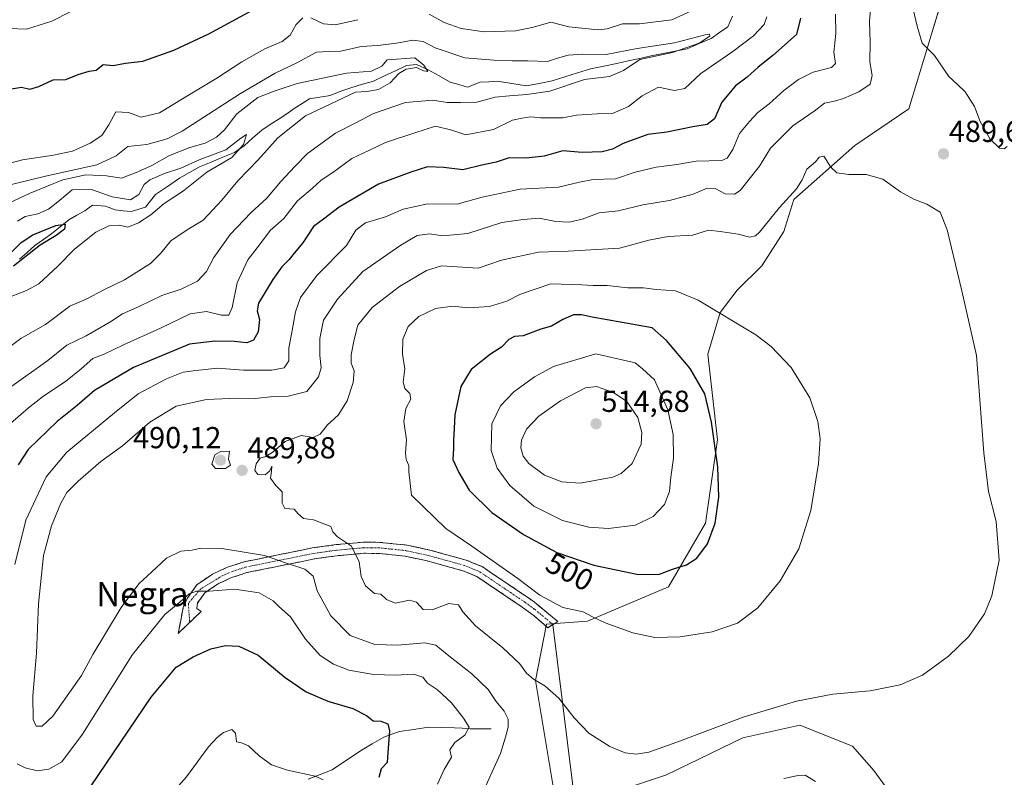
# Model space of a CAD drawing. Units: metres. Extents: x 636172 to 639665, y 4655722 to 4658102.
# Drawn here: x 636695 to 637020, y 4656168 to 4656418 of the extents above; entities that cross this region are included whole.
import ezdxf
from ezdxf.enums import TextEntityAlignment as Align

# ---------------------------------------------------------------- set-up
doc = ezdxf.new("R2010")
doc.units = ezdxf.units.M
doc.header["$MEASUREMENT"] = 0
doc.linetypes.add('TRAZO_Y_PUNTO', pattern=[1, 0.5, -0.25, 0, -0.25])
doc.linetypes.add('TRAZOSX2', pattern=[1.5, 1, -0.5])
for name, color, linetype, lineweight in [('Arbolado forestal CxS', 92, 'Continuous', 0), ('Camino', 19, 'TRAZOSX2', 0), ('Camino Cxs', 19, 'Continuous', 0), ('Camino eje', 19, 'TRAZO_Y_PUNTO', 0), ('Carátula', 7, 'Continuous', 5), ('Corriente natural lineal', 142, 'Continuous', 13), ('Cultivos herbáceos CxS', 92, 'Continuous', 0), ('Curva de nivel maestra', 36, 'Continuous', 30), ('Curva de nivel normal', 36, 'Continuous', 0), ('Layer 0', 7, 'Continuous', 0), ('Punto de cota en terreno', 7, 'Continuous', 0), ('Rótulo de curva de nivel directora', 19, 'Continuous', 0), ('Rótulo de punto de cota en terreno', 19, 'Continuous', 0), ('Texto cartográfico', 19, 'Continuous', 0)]:
    doc.layers.add(name, color=color, linetype=linetype, lineweight=lineweight)
doc.styles.add('Arial', font='txt', dxfattribs={"height": 0.2})

# ---------------------------------------------------------------- blocks, each defined once
blk = doc.blocks.new('*U162')
at = {"layer": 'Arbolado forestal CxS', "color": 92, "linetype": 'Continuous', "lineweight": 0}
for points in [[(637004.4643, 4656442.4399, 491.6309), (636995.5587, 4656413.2947, 490.1765), (636988.2721, 4656389.0069, 489.505), (636970.4605, 4656376.8625, 489.7655), (636950.2199, 4656359.0511, 490.3562), (636946.9815, 4656348.5261, 490.9827), (636939.6949, 4656337.1919, 492.1176), (636931.5987, 4656329.0957, 493.5451), (636925.9315, 4656321.8093, 495.1965), (636921.8833, 4656308.0467, 498.0597), (636925.1219, 4656279.7121, 499.4186), (636921.0739, 4656252.1865, 500.041), (636908.9297, 4656231.1371, 498.2617), (636882.2121, 4656219.8017, 494.3533), (636868.5771, 4656218.8277, 492.858), (636865.0021, 4656200.2345, 489.9209), (636871.0733, 4656163.8995, 488.9787)], [(636880.2237, 4656159.7381, 489.1642), (636908.2209, 4656169.1105, 489.3595), (636933.4635, 4656181.3803, 489.2205), (636952.3029, 4656185.5411, 489.0459), (636969.5891, 4656178.6243, 488.9418), (636976.7201, 4656170.5635, 488.5956), (636990.0301, 4656152.2547, 488.3209)]]:
    blk.add_polyline3d(points, dxfattribs=at)
blk = doc.blocks.new('*U180')
at = {"layer": 'Curva de nivel normal', "color": 36, "linetype": 'Continuous', "lineweight": 0}
for points in [[(636678.29, 4656367.68, 470), (636695.61, 4656372.15, 470), (636705.92, 4656373.72, 470), (636712.16, 4656375.07, 470), (636718.01, 4656377.62, 470), (636721.79, 4656380.2, 470), (636724.14, 4656383.7, 470), (636726.5, 4656388.04, 470), (636730.62, 4656387.84, 470), (636734.83, 4656386.26, 470), (636740.89, 4656387.65, 470), (636750.5, 4656393.56, 470), (636759.81, 4656399.14, 470), (636768.02, 4656404.56, 470), (636775.7, 4656408.84, 470), (636781.39, 4656411.18, 470), (636784.01, 4656413.37, 470), (636785.98, 4656416.86, 470), (636788.14, 4656419.02, 470)], [(636790.82, 4656419.02, 470), (636795.07, 4656417.11, 470), (636798.87, 4656416.76, 470), (636806.4, 4656418.44, 470)], [(636829.92, 4656420.31, 470), (636834.85, 4656417.49, 470), (636840.42, 4656415.48, 470), (636848.02, 4656414.46, 470), (636858.52, 4656414.73, 470), (636864.35, 4656416.01, 470), (636870.02, 4656417.66, 470), (636876.02, 4656416.03, 470), (636885.69, 4656415.06, 470), (636888.69, 4656415.46, 470), (636893.7, 4656417.03, 470), (636899.36, 4656417.09, 470), (636910.03, 4656418.39, 470), (636920.36, 4656423.14, 470)], [(636941.35, 4656419.38, 470), (636940.44, 4656416.89, 470), (636936.93, 4656413.12, 470), (636930.16, 4656407.96, 470), (636919.59, 4656400.66, 470), (636914.26, 4656395.71, 470), (636910.89, 4656395.09, 470), (636905.63, 4656396.12, 470), (636900.16, 4656393.29, 470), (636895.66, 4656389.76, 470), (636890.36, 4656387.45, 470), (636885.32, 4656387.33, 470), (636878.53, 4656386.88, 470), (636873.98, 4656386.06, 470), (636870.12, 4656386.08, 470), (636866.66, 4656386.03, 470), (636863.48, 4656386.35, 470), (636860.6, 4656385.91, 470), (636857.44, 4656385.22, 470), (636851.09, 4656382.21, 470), (636841.95, 4656380.4, 470), (636837.42, 4656381.97, 470), (636832.04, 4656383.28, 470), (636825.12, 4656381.11, 470), (636815.43, 4656377.87, 470), (636810, 4656375.3, 470), (636804.42, 4656372.55, 470), (636798.07, 4656367.96, 470), (636794.26, 4656365.47, 470), (636791.37, 4656362.83, 470), (636786.43, 4656358.68, 470), (636781.9, 4656352.84, 470), (636777.44, 4656348.83, 470), (636773.88, 4656344.12, 470), (636770.02, 4656339.12, 470), (636766.48, 4656331.52, 470), (636764.86, 4656323.4, 470), (636763.81, 4656320.87, 470), (636761.35, 4656320.84, 470), (636756.35, 4656322.12, 470), (636751.02, 4656321.28, 470), (636741.24, 4656316.57, 470), (636728.98, 4656311.1, 470), (636722.58, 4656307.97, 470), (636718.85, 4656306.59, 470), (636715.06, 4656303.21, 470), (636709.8, 4656299, 470), (636702.74, 4656294.21, 470), (636697.68, 4656290.32, 470), (636691.74, 4656285.09, 470)], [(636741.15, 4656158.62, 470), (636749.78, 4656168.41, 470), (636757.02, 4656178.37, 470), (636759.96, 4656181.4, 470), (636762, 4656183.08, 470), (636764.8, 4656184.04, 470), (636766.02, 4656182.91, 470), (636766.29, 4656180.03, 470), (636767.99, 4656179.72, 470), (636770.3, 4656178.74, 470), (636773.8, 4656175.39, 470), (636777.9, 4656172.47, 470), (636783.09, 4656170.67, 470), (636792.3, 4656168.73, 470), (636794.96, 4656167.47, 470)]]:
    blk.add_polyline3d(points, dxfattribs=at)
blk = doc.blocks.new('*U192')
at = {"layer": 'Curva de nivel normal', "color": 36, "linetype": 'Continuous', "lineweight": 0}
blk.add_polyline3d([(636687.9, 4656356.4, 460), (636698.21, 4656361.2, 460), (636708.99, 4656365.58, 460), (636716.55, 4656367.25, 460), (636723.35, 4656366.89, 460), (636728.35, 4656366.12, 460), (636733.68, 4656368.25, 460), (636738.34, 4656370.29, 460), (636744.23, 4656373.62, 460), (636750.9, 4656376.24, 460), (636755.91, 4656377.67, 460), (636759.69, 4656379.66, 460), (636762.29, 4656382.02, 460), (636766.42, 4656387.3, 460), (636773.29, 4656392.71, 460), (636778.69, 4656394.88, 460), (636786.35, 4656397.4, 460), (636802.58, 4656400.75, 460), (636810.83, 4656401.41, 460), (636814.26, 4656403.06, 460), (636815.98, 4656405.22, 460), (636825.16, 4656405.79, 460), (636828.17, 4656403.37, 460), (636829.48, 4656401.33, 460), (636828.01, 4656401.54, 460), (636825.68, 4656402.66, 460), (636822.35, 4656402.15, 460), (636819.88, 4656400.72, 460), (636816.98, 4656397.56, 460), (636813.22, 4656395.42, 460), (636809.34, 4656394.68, 460), (636805.63, 4656394.51, 460), (636789.11, 4656386.64, 460), (636779.96, 4656379.41, 460), (636773.56, 4656372.27, 460), (636766.69, 4656365.27, 460), (636761.49, 4656358.85, 460), (636755.28, 4656352.26, 460), (636749.96, 4656349.08, 460), (636744.63, 4656345.46, 460), (636741.33, 4656341.34, 460), (636737.92, 4656337.91, 460), (636729.36, 4656332.53, 460), (636722.47, 4656329.23, 460), (636716.66, 4656326.16, 460), (636711.31, 4656323.82, 460), (636703.28, 4656317.84, 460), (636695.14, 4656313.21, 460), (636690.23, 4656309.51, 460)], dxfattribs=at)
blk = doc.blocks.new('*U197')
at = {"layer": 'Curva de nivel normal', "color": 36, "linetype": 'Continuous', "lineweight": 0}
for points in [[(636957.4, 4656166.96, 485), (636954.03, 4656169, 485), (636951.7, 4656168.88, 485), (636946.93, 4656167.88, 485)], [(636846.94, 4656161.87, 485), (636853.46, 4656176.12, 485), (636855.1, 4656181.54, 485), (636855.96, 4656184.91, 485), (636855.98, 4656187.48, 485), (636854.61, 4656190.17, 485), (636852.01, 4656193.36, 485), (636849.38, 4656197.34, 485), (636843.95, 4656202.49, 485), (636835.8, 4656208.83, 485), (636832.1, 4656211.98, 485), (636828.43, 4656212.72, 485), (636819.42, 4656211.92, 485), (636812, 4656212.19, 485), (636803.78, 4656215.08, 485), (636797.45, 4656221.65, 485), (636792.91, 4656229.87, 485), (636791.63, 4656234.74, 485), (636788.8, 4656236.99, 485), (636782.5, 4656239.07, 485), (636775.52, 4656241.55, 485), (636761.5, 4656243.87, 485), (636754.56, 4656243.94, 485), (636751.69, 4656243.34, 485), (636747.9, 4656242.93, 485), (636743.22, 4656240.63, 485), (636738.33, 4656236.18, 485), (636734.08, 4656232.15, 485), (636728.26, 4656224.32, 485), (636723.08, 4656215.74, 485), (636718.82, 4656208.88, 485), (636715.15, 4656201.88, 485), (636705.63, 4656188.48, 485), (636702.18, 4656185.24, 485), (636700.2, 4656185.2, 485), (636699.23, 4656187.4, 485), (636699.07, 4656195.16, 485), (636700.3, 4656209.32, 485), (636700.92, 4656225.54, 485), (636702.59, 4656241.54, 485), (636705.18, 4656251.33, 485), (636708.32, 4656258.86, 485), (636710.29, 4656262.32, 485), (636713.98, 4656266.08, 485), (636721.5, 4656272.6, 485), (636728.68, 4656277.72, 485), (636737.68, 4656285.56, 485), (636746.35, 4656290.89, 485), (636756.35, 4656292.99, 485), (636766.66, 4656293.46, 485), (636772.41, 4656293.34, 485), (636778.52, 4656294.04, 485), (636783.36, 4656294.15, 485), (636789.48, 4656295.73, 485), (636793.42, 4656300.48, 485), (636794.23, 4656303.54, 485), (636793.76, 4656307.54, 485), (636793.82, 4656313.21, 485), (636794.98, 4656319.21, 485), (636799.66, 4656326.18, 485), (636808.02, 4656335.25, 485), (636820.54, 4656344.02, 485), (636825.98, 4656347.18, 485), (636829.96, 4656347.77, 485), (636834.42, 4656347.1, 485), (636842.66, 4656347.86, 485), (636853.9, 4656351.43, 485), (636860.95, 4656352.52, 485), (636866.21, 4656352.94, 485), (636871.72, 4656351.76, 485), (636876.16, 4656351.56, 485), (636880.39, 4656352.6, 485), (636886.02, 4656354.67, 485), (636892.41, 4656355.36, 485), (636900.46, 4656357.26, 485), (636909.18, 4656358.7, 485), (636917.01, 4656360.88, 485), (636921.64, 4656362.84, 485), (636924.26, 4656362.65, 485), (636927.6, 4656360.9, 485), (636930.66, 4656360.85, 485), (636932.6, 4656362.04, 485), (636938.94, 4656370.04, 485), (636942.56, 4656376.05, 485), (636949.91, 4656383.43, 485), (636957.03, 4656388.24, 485), (636960.36, 4656390.87, 485), (636963.7, 4656391.5, 485), (636966.7, 4656392.38, 485), (636971.72, 4656394.6, 485), (636975.5, 4656397.17, 485), (636976.12, 4656399.96, 485), (636975.37, 4656404.56, 485), (636975.46, 4656410.99, 485), (636975.2, 4656417.82, 485), (636975.7, 4656423.38, 485)]]:
    blk.add_polyline3d(points, dxfattribs=at)
blk = doc.blocks.new('*U202')
at = {"layer": 'Curva de nivel normal', "color": 36, "linetype": 'Continuous', "lineweight": 0}
blk.add_polyline3d([(636677.48, 4656360.48, 465), (636703.3, 4656366.79, 465), (636720.14, 4656370.56, 465), (636726.55, 4656373.46, 465), (636730.48, 4656376.54, 465), (636736.68, 4656377.27, 465), (636743.4, 4656379.14, 465), (636748.35, 4656381.63, 465), (636767.6, 4656394.08, 465), (636779.01, 4656400.79, 465), (636786.18, 4656404.23, 465), (636792.76, 4656407.73, 465), (636796.62, 4656407.89, 465), (636800.78, 4656408.06, 465), (636807.45, 4656409.54, 465), (636812.96, 4656409.94, 465), (636819.16, 4656410.7, 465), (636824.5, 4656411.72, 465), (636827.89, 4656411.19, 465), (636831.88, 4656409.11, 465), (636841.64, 4656405.84, 465), (636851.25, 4656405.12, 465), (636857.3, 4656404.84, 465), (636862.52, 4656404.88, 465), (636869, 4656404.62, 465), (636872.28, 4656405.77, 465), (636875.73, 4656406.72, 465), (636880.63, 4656407.01, 465), (636888.36, 4656406.93, 465), (636898.54, 4656408.89, 465), (636910.89, 4656410.74, 465), (636921.02, 4656413.38, 465), (636922.4, 4656413.62, 465), (636922.52, 4656412.98, 465), (636918.99, 4656410.63, 465), (636910.22, 4656407.6, 465), (636899.49, 4656405.32, 465), (636894.04, 4656401.61, 465), (636889.38, 4656399.66, 465), (636881.12, 4656398.68, 465), (636869.71, 4656394.79, 465), (636862.11, 4656393.75, 465), (636856.38, 4656393.25, 465), (636851.71, 4656392.88, 465), (636845.67, 4656391.21, 465), (636840.2, 4656391.08, 465), (636835.79, 4656391.13, 465), (636831.06, 4656391.84, 465), (636822.13, 4656391.11, 465), (636811.56, 4656387.49, 465), (636805.71, 4656384.37, 465), (636799.03, 4656380.99, 465), (636789.74, 4656374.21, 465), (636785.5, 4656369.91, 465), (636780.95, 4656365.06, 465), (636776.29, 4656359.55, 465), (636771.01, 4656354.64, 465), (636764.25, 4656347.54, 465), (636758.78, 4656339.9, 465), (636756.41, 4656335.34, 465), (636753.45, 4656332.09, 465), (636748.02, 4656329.49, 465), (636741.68, 4656327.4, 465), (636734.34, 4656323.83, 465), (636728.62, 4656321.35, 465), (636724.46, 4656318.62, 465), (636716.62, 4656314.08, 465), (636710.34, 4656310.94, 465), (636704.01, 4656305.95, 465), (636691.34, 4656296.9, 465)], dxfattribs=at)
blk = doc.blocks.new('*U207')
at = {"layer": 'Curva de nivel normal', "color": 36, "linetype": 'Continuous', "lineweight": 0}
blk.add_polyline3d([(637020.74, 4656376.62, 490), (637019.7, 4656375.79, 490), (637018.16, 4656376.02, 490), (637015.06, 4656379.03, 490), (637011.82, 4656384.8, 490), (637009.94, 4656389.82, 490), (637006.82, 4656394.64, 490), (637004.22, 4656397.16, 490), (637001.48, 4656399.72, 490), (636996.74, 4656406.56, 490), (636992.64, 4656410.64, 490), (636990.98, 4656416.28, 490), (636989.62, 4656421.95, 490)], dxfattribs=at)
blk = doc.blocks.new('*U209')
at = {"layer": 'Curva de nivel normal', "color": 36, "linetype": 'Continuous', "lineweight": 0}
for points in [[(636832.65, 4656166.02, 480), (636834.9, 4656170.93, 480), (636837.24, 4656174.98, 480), (636836.71, 4656177.37, 480), (636838.35, 4656179.74, 480), (636841.65, 4656182.18, 480), (636843.13, 4656184.88, 480), (636841.22, 4656187.84, 480), (636837.32, 4656192.94, 480), (636832.69, 4656197.14, 480), (636829.4, 4656199.34, 480), (636827.76, 4656201.36, 480), (636824.79, 4656202.37, 480), (636818.73, 4656202.05, 480), (636811.55, 4656202.26, 480), (636803.41, 4656203.72, 480), (636798.34, 4656205.68, 480), (636793.92, 4656208.54, 480), (636789.07, 4656213.88, 480), (636784.14, 4656221.24, 480), (636780.3, 4656224.68, 480), (636778.39, 4656226.58, 480), (636773.76, 4656229.22, 480), (636765.78, 4656230.37, 480), (636757.28, 4656229.74, 480), (636753.04, 4656229.76, 480), (636750.67, 4656228.86, 480), (636747.71, 4656226.29, 480), (636742.6, 4656222.06, 480), (636732, 4656208.88, 480), (636715.44, 4656182.54, 480), (636708.66, 4656173.44, 480), (636704.31, 4656170.97, 480), (636700.65, 4656170.41, 480), (636696.53, 4656171.39, 480), (636693.86, 4656172.72, 480)], [(636693.14, 4656238.54, 480), (636696.8, 4656253.17, 480), (636703.46, 4656267.5, 480), (636710.3, 4656275.7, 480), (636726.01, 4656288.67, 480), (636733.79, 4656294.92, 480), (636743.16, 4656299.9, 480), (636748.64, 4656302.02, 480), (636752.9, 4656302.6, 480), (636760.02, 4656303.37, 480), (636768.59, 4656302.69, 480), (636778.01, 4656302.7, 480), (636782.07, 4656303.45, 480), (636783.62, 4656305.75, 480), (636783.58, 4656310.1, 480), (636784.48, 4656314.66, 480), (636785.77, 4656321.96, 480), (636787.44, 4656326.73, 480), (636792.87, 4656334.02, 480), (636802.62, 4656343.89, 480), (636805.72, 4656348.92, 480), (636808.92, 4656351.34, 480), (636815.48, 4656353.31, 480), (636821.35, 4656355.87, 480), (636829.45, 4656357.59, 480), (636839.18, 4656357.54, 480), (636847.34, 4656359.79, 480), (636859.96, 4656362.48, 480), (636872.63, 4656363.13, 480), (636879.53, 4656364.74, 480), (636884.08, 4656365.7, 480), (636891.43, 4656365.84, 480), (636897.89, 4656368.08, 480), (636904.85, 4656369.75, 480), (636911.65, 4656370.6, 480), (636918.04, 4656371.72, 480), (636926.55, 4656371.95, 480), (636928.3, 4656372.72, 480), (636930.1, 4656375.53, 480), (636932.36, 4656380.85, 480), (636935.69, 4656384.87, 480), (636938.36, 4656387.8, 480), (636942.17, 4656390.63, 480), (636946.92, 4656395, 480), (636951.84, 4656398.72, 480), (636956.7, 4656401.08, 480), (636962.75, 4656402.61, 480), (636964.08, 4656404.02, 480), (636963.5, 4656407.68, 480), (636964.13, 4656413.85, 480), (636964.02, 4656420.29, 480)], [(636711.34, 4656421.05, 480), (636705.33, 4656417.94, 480), (636696.98, 4656415.34, 480), (636691.42, 4656415.55, 480)]]:
    blk.add_polyline3d(points, dxfattribs=at)
blk = doc.blocks.new('*U212')
at = {"layer": 'Curva de nivel normal', "color": 36, "linetype": 'Continuous', "lineweight": 0}
blk.add_polyline3d([(636689.64, 4656326.2, 455), (636697, 4656329, 455), (636701.01, 4656331.23, 455), (636707.34, 4656337.11, 455), (636712.82, 4656342.71, 455), (636719.91, 4656348.29, 455), (636724.11, 4656350.34, 455), (636727.54, 4656350.62, 455), (636730.42, 4656349.98, 455), (636733.96, 4656351.35, 455), (636737.99, 4656354.06, 455), (636742.47, 4656357.78, 455), (636748.85, 4656361.91, 455), (636756.48, 4656368.14, 455), (636764.81, 4656372.92, 455), (636768.56, 4656377.2, 455), (636769.63, 4656380.48, 455), (636767.71, 4656379.35, 455), (636762.78, 4656375.42, 455), (636753.96, 4656372.15, 455), (636747.94, 4656369.44, 455), (636742.57, 4656367.62, 455), (636737.72, 4656365.55, 455), (636735.83, 4656363.97, 455), (636734.01, 4656360.7, 455), (636731.28, 4656358.91, 455), (636725.31, 4656359.91, 455), (636718.47, 4656362.33, 455), (636712.01, 4656362.27, 455), (636707.84, 4656358.77, 455), (636704.19, 4656355.83, 455), (636700.72, 4656354.38, 455), (636696.52, 4656353.51, 455), (636693.99, 4656351.92, 455)], dxfattribs=at)
blk = doc.blocks.new('*U217')
at = {"layer": 'Curva de nivel maestra', "color": 36, "linetype": 'Continuous', "lineweight": 30}
for points in [[(636690.6, 4656395.42, 475), (636695.34, 4656396.16, 475), (636698.12, 4656395.54, 475), (636701.1, 4656396.34, 475), (636705.78, 4656398.63, 475), (636710.01, 4656398.74, 475), (636714.01, 4656400.29, 475), (636717.68, 4656401.43, 475), (636720.01, 4656401.79, 475), (636722.28, 4656403.61, 475), (636725.58, 4656403.33, 475), (636729.64, 4656404.06, 475), (636735.36, 4656404.78, 475), (636745.59, 4656408.4, 475), (636757.12, 4656413.76, 475), (636771.35, 4656421.48, 475)], [(636952.42, 4656418.89, 475), (636951.18, 4656413.55, 475), (636943.34, 4656406.65, 475), (636938.52, 4656402.76, 475), (636934.86, 4656399.45, 475), (636930.99, 4656396.56, 475), (636926.56, 4656391.18, 475), (636924.03, 4656385.69, 475), (636921.7, 4656383.81, 475), (636916.96, 4656383.11, 475), (636908.38, 4656381.29, 475), (636902.03, 4656380.56, 475), (636893.92, 4656377.54, 475), (636890.36, 4656375.65, 475), (636887.02, 4656374.84, 475), (636880.35, 4656374.58, 475), (636873.97, 4656375.12, 475), (636867.83, 4656373.36, 475), (636861.97, 4656372.7, 475), (636856.35, 4656372.8, 475), (636851.96, 4656371.37, 475), (636847.28, 4656370.44, 475), (636841.04, 4656368.9, 475), (636834.78, 4656369.65, 475), (636829.34, 4656369.87, 475), (636823.84, 4656368.04, 475), (636813.18, 4656364.08, 475), (636800.19, 4656356.52, 475), (636795, 4656352.6, 475), (636791.68, 4656350.2, 475), (636788.14, 4656344.79, 475), (636785.35, 4656341.36, 475), (636783.73, 4656339.22, 475), (636781.3, 4656336.79, 475), (636778.26, 4656332.68, 475), (636773.61, 4656324.8, 475), (636773.12, 4656322.31, 475), (636773.92, 4656319.48, 475), (636773.46, 4656315.42, 475), (636771.92, 4656312.68, 475), (636769.69, 4656311.79, 475), (636765.48, 4656312.16, 475), (636759.15, 4656312.25, 475), (636750.73, 4656311.34, 475), (636732.27, 4656303.59, 475), (636719.42, 4656296, 475), (636713.72, 4656291.04, 475), (636707.14, 4656285.82, 475), (636697.54, 4656276.54, 475), (636694.19, 4656271.51, 475)], [(636718.28, 4656165.54, 475), (636738.1, 4656194.78, 475), (636746.36, 4656204.68, 475), (636752.02, 4656208.1, 475), (636757.83, 4656210.68, 475), (636762.72, 4656211.86, 475), (636767.1, 4656211.63, 475), (636773.4, 4656208.58, 475), (636782.36, 4656201.22, 475), (636789.27, 4656196.49, 475), (636796.49, 4656193.49, 475), (636804.75, 4656190.98, 475), (636809.18, 4656188.7, 475), (636811.44, 4656186.96, 475), (636813.99, 4656186.86, 475), (636816.23, 4656185.92, 475), (636816.82, 4656183.63, 475), (636816.3, 4656176.54, 475), (636815.98, 4656173.2, 475), (636814.01, 4656171.15, 475), (636813.29, 4656168.24, 475)]]:
    blk.add_polyline3d(points, dxfattribs=at)
blk = doc.blocks.new('*U221')
at = {"layer": 'Curva de nivel maestra', "color": 36, "linetype": 'Continuous', "lineweight": 30}
blk.add_polyline3d([(636692.08, 4656341.73, 450), (636695.17, 4656344.82, 450), (636699.06, 4656347.36, 450), (636706.64, 4656350.44, 450), (636709.71, 4656350.9, 450), (636709.55, 4656349.22, 450), (636706.81, 4656347.19, 450), (636701.54, 4656343.96, 450), (636692.68, 4656337.06, 450)], dxfattribs=at)
blk = doc.blocks.new('5PATER')
at = {"layer": 'Carátula', "linetype": 'Continuous', "lineweight": 5}
h = blk.add_hatch(color=250, dxfattribs=at)
edge = h.paths.add_edge_path()
edge.add_ellipse((0, 0.01), major_axis=(-1.33, -1.34), ratio=0.999422, start_angle=0, end_angle=360)

msp = doc.modelspace()

# ---------------------------------------------------------------- linework, layer by layer
at = {"layer": 'Arbolado forestal CxS', "color": 92, "linetype": 'Continuous', "lineweight": 0}
for points in [[(637004.46, 4656442.44, 491.63), (636995.56, 4656413.29, 490.18), (636988.27, 4656389.01, 489.5), (636970.46, 4656376.86, 489.77), (636950.22, 4656359.05, 490.36), (636946.98, 4656348.53, 490.98), (636939.69, 4656337.19, 492.12), (636931.6, 4656329.1, 493.55), (636925.93, 4656321.81, 495.2), (636921.88, 4656308.05, 498.06), (636925.12, 4656279.71, 499.42), (636921.07, 4656252.19, 500.04), (636908.93, 4656231.14, 498.26), (636882.21, 4656219.8, 494.35), (636868.58, 4656218.83, 492.86), (636865, 4656200.23, 489.92), (636871.07, 4656163.9, 488.98)], [(636880.22, 4656159.74, 489.16), (636908.22, 4656169.11, 489.36), (636933.46, 4656181.38, 489.22), (636952.3, 4656185.54, 489.05), (636969.59, 4656178.62, 488.94), (636976.72, 4656170.56, 488.6), (636990.03, 4656152.25, 488.32)]]:
    msp.add_polyline3d(points, dxfattribs=at)
at = {"layer": 'Camino', "color": 19, "linetype": 'TRAZOSX2', "lineweight": 0}
for points in [[(636747.03, 4656215.83), (636748.72, 4656224.35), (636749.97, 4656227.29), (636753.2, 4656231.87), (636758.39, 4656235.4), (636763.35, 4656237.65), (636768.78, 4656239.44), (636791.32, 4656244.02), (636799.15, 4656245.11), (636808.22, 4656245.94), (636813.56, 4656245.88), (636822.6, 4656244.95), (636830.11, 4656243.32), (636842.16, 4656239.99), (636847.34, 4656237.86), (636862.68, 4656227.53), (636864.63, 4656226.09), (636872.39, 4656219.75), (636870.74, 4656218.72)], [(636870.74, 4656218.72), (636869.08, 4656217.69), (636864.58, 4656221.56), (636860.56, 4656224.53), (636845.6, 4656234.6), (636840.96, 4656236.51), (636829.23, 4656239.75), (636822.02, 4656241.31), (636813.35, 4656242.21), (636808.37, 4656242.26), (636799.57, 4656241.46), (636791.94, 4656240.39), (636769.72, 4656235.88), (636764.69, 4656234.22), (636760.2, 4656232.19), (636755.82, 4656229.21), (636753.46, 4656225.87), (636753.16, 4656223.99), (636754.63, 4656223.09), (636750.83, 4656219.46)], [(636750.83, 4656219.46), (636747.03, 4656215.83)]]:
    msp.add_lwpolyline(points, dxfattribs=at)
at = {"layer": 'Camino Cxs', "color": 19, "linetype": 'Continuous', "lineweight": 0}
msp.add_polyline3d([(636830.11, 4656243.32, 492.55), (636834.13, 4656242.21, 492.9), (636838.14, 4656241.1, 493.22), (636842.16, 4656239.99, 493.43), (636844.75, 4656238.93, 493.43), (636847.34, 4656237.86, 493.57), (636851.18, 4656235.28, 493.61), (636855.01, 4656232.7, 493.69), (636858.85, 4656230.11, 493.9), (636862.68, 4656227.53, 493.95), (636864.63, 4656226.09, 493.96), (636867.22, 4656223.98, 493.77), (636869.8, 4656221.86, 493.64), (636872.39, 4656219.75, 493.52), (636869.08, 4656217.69, 492.86), (636866.83, 4656219.63, 493.03), (636864.58, 4656221.56, 493.18), (636860.56, 4656224.53, 493.29), (636856.82, 4656227.05, 493.17), (636853.08, 4656229.57, 493), (636849.34, 4656232.08, 492.88), (636845.6, 4656234.6, 492.87), (636843.28, 4656235.56, 492.7), (636840.96, 4656236.51, 492.57), (636837.05, 4656237.59, 492.36), (636833.14, 4656238.67, 492.2), (636829.23, 4656239.75, 492.02), (636825.63, 4656240.53, 491.85), (636822.02, 4656241.31, 491.76), (636817.69, 4656241.76, 491.46), (636813.35, 4656242.21, 490.9), (636808.37, 4656242.26, 490.2), (636803.97, 4656241.86, 489.61), (636799.57, 4656241.46, 488.79), (636795.76, 4656240.93, 487.75), (636791.94, 4656240.39, 486.51), (636787.5, 4656239.49, 485.69), (636783.05, 4656238.59, 484.88), (636778.61, 4656237.68, 483.96), (636774.16, 4656236.78, 482.89), (636769.72, 4656235.88, 482.02), (636767.21, 4656235.05, 481.57), (636764.69, 4656234.22, 481.23), (636760.2, 4656232.19, 480.26), (636758.01, 4656230.7, 479.77), (636755.82, 4656229.21, 479.46), (636753.46, 4656225.87, 478.55), (636753.16, 4656223.99, 478), (636754.63, 4656223.09, 477.57), (636752.1, 4656220.67, 477.31), (636749.56, 4656218.25, 476.91), (636747.03, 4656215.83, 476.65), (636747.88, 4656220.09, 477.65), (636748.72, 4656224.35, 478.95), (636749.97, 4656227.29, 479.59), (636751.59, 4656229.58, 479.82), (636753.2, 4656231.87, 480.42), (636755.8, 4656233.64, 480.81), (636758.39, 4656235.4, 481.52), (636760.87, 4656236.53, 482.06), (636763.35, 4656237.65, 482.46), (636766.07, 4656238.55, 482.65), (636768.78, 4656239.44, 483.22), (636773.29, 4656240.36, 484.16), (636777.8, 4656241.27, 485.11), (636782.3, 4656242.19, 485.88), (636786.81, 4656243.1, 486.46), (636791.32, 4656244.02, 487.36), (636795.24, 4656244.57, 488.3), (636799.15, 4656245.11, 489.2), (636803.69, 4656245.53, 489.96), (636808.22, 4656245.94, 490.53), (636810.89, 4656245.91, 490.9), (636813.56, 4656245.88, 491.29), (636818.08, 4656245.42, 491.83), (636822.6, 4656244.95, 492.16), (636826.36, 4656244.14, 492.29), (636830.11, 4656243.32, 492.55)], close=True, dxfattribs=at)
at = {"layer": 'Camino eje', "color": 19, "linetype": 'TRAZO_Y_PUNTO', "lineweight": 0}
msp.add_lwpolyline([(636870.74, 4656218.72), (636868.49, 4656220.66), (636864.61, 4656223.83), (636861.62, 4656226.03), (636846.47, 4656236.23), (636841.56, 4656238.25), (636829.67, 4656241.54), (636826.07, 4656242.32), (636822.31, 4656243.13), (636817.79, 4656243.6), (636813.46, 4656244.05), (636810.97, 4656244.07), (636808.3, 4656244.1), (636803.76, 4656243.69), (636799.36, 4656243.29), (636795.55, 4656242.75), (636791.63, 4656242.21), (636780.52, 4656239.95), (636769.25, 4656237.66), (636764.02, 4656235.94), (636761.78, 4656234.92), (636754.51, 4656230.54), (636750.41, 4656225.73), (636750.83, 4656219.46)], dxfattribs=at)
at = {"layer": 'Corriente natural lineal', "color": 142, "linetype": 'Continuous', "lineweight": 13}
for points in [[(636929.99, 4656419.64, 465.77), (636928.45, 4656416.06, 466.13), (636925.71, 4656414.16, 465.39), (636922.97, 4656412.25, 465.58), (636919.03, 4656410.56, 465.83), (636915.08, 4656408.86, 465.39), (636911.1, 4656408.08, 464.72), (636907.11, 4656407.31, 465.1), (636903.13, 4656406.53, 465.39), (636899.39, 4656405.66, 465.47), (636895.64, 4656404.8, 465.14), (636891.9, 4656403.93, 464.15), (636887.52, 4656403.07, 463.93), (636883.14, 4656402.2, 464.13), (636878.91, 4656400.87, 463.96), (636874.68, 4656399.55, 463.72), (636870.45, 4656398.22, 463.37), (636866.24, 4656397.4, 463.11), (636862.02, 4656396.58, 463.49), (636857.22, 4656397.37, 462.79), (636852.41, 4656398.15, 462.49), (636849.59, 4656397.96, 462.21), (636846.77, 4656397.76, 461.67), (636842.55, 4656396.2, 461.68), (636839.71, 4656397.02, 461.26), (636836.87, 4656397.84, 460.71), (636833.21, 4656399.88, 460.74), (636829.54, 4656401.91, 460.53), (636825.7, 4656403.67, 459.66), (636822.37, 4656403.31, 459.62), (636818.76, 4656401.6, 459.44), (636815.16, 4656399.88, 458.99), (636811.55, 4656398.17, 458.54), (636807.94, 4656397.14, 459.24), (636804.33, 4656396.1, 458.91), (636800.76, 4656394.78, 457.91), (636797.19, 4656393.45, 457.3), (636793.77, 4656392.86, 457.2), (636790.35, 4656392.26, 457.28), (636788.01, 4656390.79, 457.97), (636785.66, 4656389.32, 458.12), (636783.31, 4656387.65, 457.87), (636780.95, 4656385.98, 457.7), (636777.78, 4656384, 457.43), (636774.61, 4656382.01, 456.93), (636771.72, 4656379.42, 456.23), (636768.83, 4656376.82, 455.66), (636765.63, 4656374.6, 454.84), (636761.79, 4656373.02, 454.6), (636757.96, 4656371.43, 455.47), (636754.12, 4656369.85, 454.99), (636750.81, 4656367.98, 453.85), (636747.49, 4656366.11, 454.22), (636743.53, 4656363.41, 453.03), (636739.57, 4656360.7, 453.45), (636737.91, 4656358.6, 452.92), (636736.25, 4656356.5, 453.12), (636731.49, 4656355.08, 453.26), (636728.9, 4656355.37, 453.21), (636726.3, 4656355.66, 453.06), (636723.07, 4656356.83, 452.57), (636718.79, 4656357.25, 451.97), (636716.19, 4656355.38, 451.63), (636713.58, 4656353.87, 450.88), (636710.96, 4656352.36, 450.34), (636708.14, 4656350.08, 450.06), (636705.32, 4656347.8, 449.78), (636702.54, 4656345.82, 450.29), (636699.76, 4656343.83, 449.82), (636697.23, 4656341.59, 449.42), (636694.69, 4656339.34, 449.24)], [(636850.35, 4656184.32, 482.79), (636846.88, 4656184.34, 481.37), (636843.4, 4656184.35, 480), (636840.84, 4656184.52, 479.16), (636838.27, 4656184.68, 478.7), (636833.93, 4656184.77, 477.9), (636829.59, 4656184.85, 477.24), (636824.85, 4656184.12, 476.54), (636820.1, 4656183.38, 475.71), (636817.52, 4656182.5, 475.22), (636814.94, 4656181.61, 474.68), (636811.11, 4656179.32, 473.68), (636807.27, 4656177.03, 473.06), (636804.12, 4656174.95, 472.56), (636800.98, 4656172.86, 471.79), (636797.83, 4656170.78, 471.06), (636793.9, 4656169.26, 469.99), (636789.96, 4656167.74, 469.15)]]:
    msp.add_polyline3d(points, dxfattribs=at)
at = {"layer": 'Cultivos herbáceos CxS', "color": 92, "linetype": 'Continuous', "lineweight": 0}
for points in [[(636871.07, 4656163.9, 488.98), (636865, 4656200.23, 489.92), (636868.58, 4656218.83, 492.86), (636882.21, 4656219.8, 494.35), (636908.93, 4656231.14, 498.26), (636921.07, 4656252.19, 500.04), (636925.12, 4656279.71, 499.42), (636921.88, 4656308.05, 498.06), (636925.93, 4656321.81, 495.2), (636931.6, 4656329.1, 493.55), (636939.69, 4656337.19, 492.12), (636946.98, 4656348.53, 490.98), (636950.22, 4656359.05, 490.36), (636970.46, 4656376.86, 489.77), (636988.27, 4656389.01, 489.5), (636995.56, 4656413.29, 490.18), (637004.46, 4656442.44, 491.63)], [(637004.46, 4656442.44, 491.63), (636995.56, 4656413.29, 490.18), (636988.27, 4656389.01, 489.5), (636970.46, 4656376.86, 489.77), (636950.22, 4656359.05, 490.36), (636946.98, 4656348.53, 490.98), (636939.69, 4656337.19, 492.12), (636931.6, 4656329.1, 493.55), (636925.93, 4656321.81, 495.2), (636921.88, 4656308.05, 498.06), (636925.12, 4656279.71, 499.42), (636921.07, 4656252.19, 500.04), (636908.93, 4656231.14, 498.26), (636882.21, 4656219.8, 494.35), (636868.58, 4656218.83, 492.86), (636865, 4656200.23, 489.92), (636871.07, 4656163.9, 488.98)], [(636990.03, 4656152.25, 488.32), (636976.72, 4656170.56, 488.6), (636969.59, 4656178.62, 488.94), (636952.3, 4656185.54, 489.05), (636933.46, 4656181.38, 489.22), (636908.22, 4656169.11, 489.36), (636880.22, 4656159.74, 489.16)], [(636880.22, 4656159.74, 489.16), (636908.22, 4656169.11, 489.36), (636933.46, 4656181.38, 489.22), (636952.3, 4656185.54, 489.05), (636969.59, 4656178.62, 488.94), (636976.72, 4656170.56, 488.6), (636990.03, 4656152.25, 488.32)]]:
    msp.add_polyline3d(points, dxfattribs=at)
at = {"layer": 'Curva de nivel maestra', "color": 36, "linetype": 'Continuous', "lineweight": 30}
msp.add_polyline3d([(636899.04, 4656235.22, 500), (636905.9, 4656235.39, 500), (636910.22, 4656237.01, 500), (636914.81, 4656238.45, 500), (636918.22, 4656240.65, 500), (636921.78, 4656245.44, 500), (636924.31, 4656252.16, 500), (636925.53, 4656260.78, 500), (636925.16, 4656270.83, 500), (636923.09, 4656285.54, 500), (636920.89, 4656294.88, 500), (636916.08, 4656303.23, 500), (636908.2, 4656312.56, 500), (636903.56, 4656316.74, 500), (636883.69, 4656320.19, 500), (636880.15, 4656321.04, 500), (636877.55, 4656320.96, 500), (636873.98, 4656319.46, 500), (636870.28, 4656317.26, 500), (636866.75, 4656316.24, 500), (636860.95, 4656314.11, 500), (636858.06, 4656313.8, 500), (636856.19, 4656312.84, 500), (636853.73, 4656310.36, 500), (636850.16, 4656308.01, 500), (636843.76, 4656302.98, 500), (636840.35, 4656297.32, 500), (636838.36, 4656287.93, 500), (636838.17, 4656283.42, 500), (636837.91, 4656279.6, 500), (636837.94, 4656276.88, 500), (636837.74, 4656273.21, 500), (636839.72, 4656268.91, 500), (636843.1, 4656263.08, 500), (636850.54, 4656255.73, 500), (636860.99, 4656248.42, 500), (636872.03, 4656242.52, 500), (636884.28, 4656238.3, 500), (636899.04, 4656235.22, 500)], dxfattribs=at)
at = {"layer": 'Curva de nivel normal', "color": 36, "linetype": 'Continuous', "lineweight": 0}
for points in [[(636846.02, 4656336.35, 490), (636834.02, 4656337.22, 490), (636829.02, 4656335.68, 490), (636820.06, 4656330.32, 490), (636811.12, 4656323.44, 490), (636806.32, 4656317.54, 490), (636805.12, 4656312.85, 490), (636804.1, 4656307.74, 490), (636804.14, 4656305, 490), (636805.18, 4656302.53, 490), (636804.8, 4656298.63, 490), (636802.85, 4656292.58, 490), (636799.85, 4656287.85, 490), (636796.32, 4656284.72, 490), (636793.91, 4656281.62, 490), (636791.66, 4656280.47, 490), (636787.69, 4656281.14, 490), (636782.35, 4656279.17, 490), (636778.35, 4656275.72, 490), (636776.02, 4656274.24, 490), (636774.11, 4656273.72, 490), (636772.75, 4656271.76, 490), (636772.4, 4656269.59, 490), (636773.35, 4656268.32, 490), (636775.74, 4656268.15, 490), (636777.29, 4656269.44, 490), (636777.94, 4656271.02, 490), (636777.9, 4656269.33, 490), (636777.5, 4656267.06, 490), (636779.25, 4656264.62, 490), (636781.39, 4656262.58, 490), (636781.34, 4656258.86, 490), (636782.23, 4656257.08, 490), (636785.34, 4656256.8, 490), (636786.63, 4656255.25, 490), (636788.42, 4656253.76, 490), (636791.69, 4656253.26, 490), (636797.4, 4656251.08, 490), (636798.14, 4656249.33, 490), (636799.62, 4656247.66, 490), (636804.26, 4656244.66, 490), (636806.78, 4656239.39, 490), (636807.42, 4656234.61, 490), (636808.89, 4656231.53, 490), (636811.82, 4656229.02, 490), (636813.93, 4656228.79, 490), (636815.86, 4656227.04, 490), (636818.68, 4656225.81, 490), (636823.41, 4656226.78, 490), (636825.68, 4656226.14, 490), (636827.93, 4656223.66, 490), (636830.88, 4656223.63, 490), (636836.44, 4656225.65, 490), (636839.62, 4656225.21, 490), (636840.97, 4656222.9, 490), (636845.23, 4656218.35, 490), (636854.21, 4656211.06, 490), (636859.76, 4656205.84, 490), (636862.07, 4656202.74, 490), (636864.35, 4656200.69, 490), (636868.09, 4656198.46, 490), (636872.66, 4656194.47, 490), (636877.78, 4656187.9, 490), (636882.6, 4656182.9, 490), (636889.48, 4656178.46, 490), (636894.64, 4656176.34, 490), (636898.18, 4656175.9, 490), (636902.36, 4656176.64, 490), (636911.66, 4656179.95, 490), (636933.86, 4656188.22, 490), (636951.11, 4656193.49, 490), (636963.19, 4656195.72, 490), (636975.49, 4656196.83, 490), (636985.36, 4656198.81, 490), (636992.7, 4656202.04, 490), (637001.36, 4656208.3, 490), (637008.03, 4656214.74, 490), (637013.24, 4656222.24, 490), (637015.67, 4656228.18, 490), (637018.02, 4656239.98, 490), (637017.06, 4656252.72, 490), (637014.54, 4656262.66, 490), (637012.96, 4656275.42, 490), (637010.58, 4656307.58, 490), (637005.75, 4656328.93, 490), (637000.87, 4656349.06, 490), (636998.53, 4656354.84, 490), (636994.2, 4656357.52, 490), (636989.87, 4656359.18, 490), (636985.46, 4656361.64, 490), (636979.61, 4656365.8, 490), (636974.17, 4656367.36, 490), (636968.43, 4656367.36, 490), (636964.46, 4656367.87, 490), (636962.52, 4656369.79, 490), (636960.23, 4656373.42, 490), (636958.68, 4656373.06, 490), (636957.46, 4656371.48, 490), (636954.57, 4656369.13, 490), (636953.06, 4656365.61, 490), (636951.17, 4656362.55, 490), (636945.54, 4656356.45, 490), (636938.99, 4656348.33, 490), (636937.64, 4656347.05, 490), (636935.78, 4656346.63, 490), (636931.89, 4656347.61, 490), (636925.99, 4656348.52, 490), (636922.1, 4656348.95, 490), (636916.82, 4656347.3, 490), (636908.76, 4656346.81, 490), (636902.44, 4656345.6, 490), (636892.78, 4656342.98, 490), (636875.79, 4656341.99, 490), (636866.01, 4656341.64, 490), (636853.79, 4656339.04, 490), (636846.02, 4656336.35, 490)], [(636904.36, 4656214.48, 495), (636912.7, 4656214.64, 495), (636923.36, 4656216.29, 495), (636931.7, 4656219.19, 495), (636938.36, 4656224.27, 495), (636945.76, 4656233.18, 495), (636951.94, 4656243.75, 495), (636955.83, 4656256.34, 495), (636958.42, 4656271.94, 495), (636958.97, 4656280.06, 495), (636958.24, 4656285.72, 495), (636955.51, 4656293.63, 495), (636949.44, 4656303.63, 495), (636942.81, 4656310.53, 495), (636937.76, 4656314.36, 495), (636918.68, 4656325.83, 495), (636911.18, 4656328.9, 495), (636904.84, 4656329.32, 495), (636900.62, 4656329.86, 495), (636895.51, 4656329.87, 495), (636888.69, 4656330.64, 495), (636884.02, 4656330.69, 495), (636880.27, 4656330.93, 495), (636870.02, 4656331.22, 495), (636860.03, 4656327.76, 495), (636855.54, 4656325.45, 495), (636849.86, 4656323.74, 495), (636842.74, 4656323.32, 495), (636837.69, 4656323.88, 495), (636832.02, 4656323.1, 495), (636826.46, 4656320.46, 495), (636822.94, 4656317.1, 495), (636821.23, 4656312.99, 495), (636821.04, 4656308, 495), (636821.86, 4656303.15, 495), (636821.3, 4656298.76, 495), (636821.81, 4656296.67, 495), (636823.47, 4656295, 495), (636823.82, 4656293.18, 495), (636822.24, 4656290.1, 495), (636821.51, 4656285.72, 495), (636822.39, 4656279.69, 495), (636822.07, 4656275.44, 495), (636822.3, 4656273.18, 495), (636823.2, 4656271.21, 495), (636823.2, 4656269.15, 495), (636824.06, 4656261.44, 495), (636835.44, 4656250.45, 495), (636843.98, 4656244.64, 495), (636859.18, 4656233.93, 495), (636866.44, 4656228.44, 495), (636874.07, 4656224.34, 495), (636880.69, 4656222.93, 495), (636883.78, 4656221.3, 495), (636887.99, 4656219.3, 495), (636897.12, 4656216.02, 495), (636904.36, 4656214.48, 495)], [(636889.09, 4656250.44, 505), (636898.06, 4656251.56, 505), (636903.87, 4656254.45, 505), (636907.6, 4656258.37, 505), (636909.22, 4656262.67, 505), (636909.7, 4656267.44, 505), (636910.5, 4656273.64, 505), (636910.42, 4656281.49, 505), (636908.73, 4656289.58, 505), (636904.3, 4656299.48, 505), (636900.33, 4656303.17, 505), (636897.87, 4656305.1, 505), (636884.87, 4656308.06, 505), (636870.92, 4656303.88, 505), (636864.63, 4656300.54, 505), (636857.89, 4656295.54, 505), (636853.4, 4656290.99, 505), (636850.58, 4656285.02, 505), (636850.39, 4656276.25, 505), (636852.32, 4656270.37, 505), (636856.54, 4656264.61, 505), (636864.41, 4656257.83, 505), (636873.94, 4656253.05, 505), (636882.61, 4656250.86, 505), (636889.09, 4656250.44, 505)], [(636879.69, 4656265.46, 510), (636890.55, 4656267.45, 510), (636893.3, 4656268.6, 510), (636896.86, 4656271.86, 510), (636899.83, 4656278.27, 510), (636900.13, 4656282.1, 510), (636898.75, 4656287.06, 510), (636895.16, 4656292.34, 510), (636890.7, 4656295.34, 510), (636885.14, 4656297.28, 510), (636881.49, 4656296.9, 510), (636873.23, 4656292.55, 510), (636866.14, 4656287.56, 510), (636862, 4656283.23, 510), (636860.37, 4656279.62, 510), (636860.16, 4656277.03, 510), (636860.89, 4656274.28, 510), (636862.82, 4656271.87, 510), (636868.02, 4656268.1, 510), (636873.69, 4656265.82, 510), (636879.69, 4656265.46, 510)], [(636759.38, 4656270.31, 490), (636762.62, 4656270.31, 490), (636764.34, 4656271.36, 490), (636763.7, 4656273.38, 490), (636764.02, 4656275.97, 490), (636761.09, 4656275.83, 490), (636759.19, 4656274.73, 490), (636758.11, 4656271.7, 490), (636759.38, 4656270.31, 490)]]:
    msp.add_polyline3d(points, dxfattribs=at)
at = {"layer": 'Layer 0', "linetype": 'Continuous', "lineweight": 0}
msp.add_lwpolyline([(636870.74, 4656218.72), (636878.82, 4656153.08)], dxfattribs=at)

# ---------------------------------------------------------------- block references
at = {"layer": 'Arbolado forestal CxS', "color": 92, "linetype": 'Continuous', "lineweight": 0}
msp.add_blockref('*U162', (0, 0), dxfattribs=at)
at = {"layer": 'Curva de nivel maestra', "color": 36, "linetype": 'Continuous', "lineweight": 30}
for name in ['*U217', '*U221']:
    msp.add_blockref(name, (0, 0), dxfattribs=at)
at = {"layer": 'Curva de nivel normal', "color": 36, "linetype": 'Continuous', "lineweight": 0}
for name in ['*U207', '*U197', '*U209', '*U180', '*U202', '*U192', '*U212']:
    msp.add_blockref(name, (0, 0), dxfattribs=at)
at = {"layer": 'Punto de cota en terreno', "linetype": 'Continuous', "lineweight": 0}
for p in [(636999.68, 4656374.12, 489.68), (636885, 4656285, 514.68), (636761, 4656273, 490.12), (636768.16, 4656269.64, 489.88)]:
    msp.add_blockref('5PATER', p, dxfattribs=at)

# ---------------------------------------------------------------- texts
at = {"layer": 'Rótulo de curva de nivel directora', "color": 19, "linetype": 'Continuous', "lineweight": 0, "style": 'Arial'}
msp.add_text('500', height=7, rotation=-28.121, dxfattribs=at).set_placement((636876.29, 4656236.24), align=Align.MIDDLE_CENTER)
at = {"layer": 'Rótulo de punto de cota en terreno', "color": 19, "linetype": 'Continuous', "lineweight": 0, "style": 'Arial'}
for s, p in [('489,68', (637001.44, 4656375.88)), ('514,68', (636886.76, 4656286.76)), ('490,12', (636732.16, 4656274.76)), ('489,88', (636769.92, 4656271.4))]:
    msp.add_text(s, height=7, dxfattribs=at).set_placement(p, align=Align.BOTTOM_LEFT)
at = {"layer": 'Texto cartográfico', "color": 19, "linetype": 'Continuous', "lineweight": 0, "style": 'Arial'}
msp.add_text('Negra', height=8, dxfattribs=at).set_placement((636735.23, 4656228.79), align=Align.MIDDLE_CENTER)

doc.saveas('drawing.dxf')
